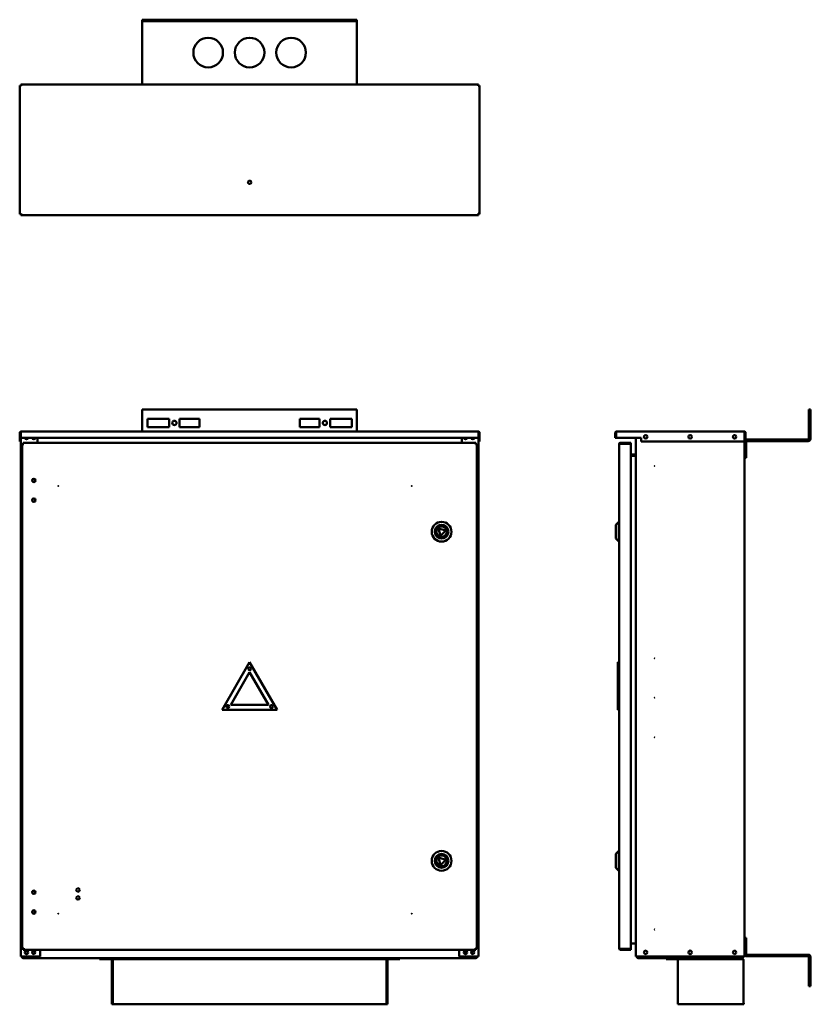
# Model space of a CAD drawing. Units: millimetres. Extents: x 267 to 1468, y 391 to 1885.
import ezdxf

# ---------------------------------------------------------------- set-up
doc = ezdxf.new("R2010")
doc.units = ezdxf.units.MM
doc.layers.add('Visible (ANSI)', color=7, linetype='Continuous', lineweight=50)

msp = doc.modelspace()

# ---------------------------------------------------------------- linework, layer by layer
at = {"layer": 'Visible (ANSI)'}
for p, q in [((453.2, 1883), (453.2, 1885.5)), ((779.2, 1885.5), (453.2, 1885.5)), ((779.2, 1883), (453.2, 1883)), ((453.2, 1883), (453.2, 1882.2)), ((779.2, 1883), (779.2, 1885.5)), ((779.2, 1883), (779.2, 1882.2)), ((453.2, 1788.8), (453.2, 1882.2)), ((779.2, 1882.2), (779.2, 1788.8)), ((267, 1590.5), (267, 1785.7)), ((268.5, 1785.7), (267, 1785.7)), ((268.5, 1787.2), (963.9, 1787.2)), ((268.5, 1785.7), (268.5, 1787.2)), ((453.2, 1788.8), (453.2, 1787.2)), ((779.2, 1787.2), (779.2, 1788.8)), ((963.9, 1785.7), (963.9, 1787.2)), ((963.9, 1785.7), (965.4, 1785.7)), ((965.4, 1785.7), (965.4, 1590.5)), ((268.5, 1590.5), (267, 1590.5)), ((268.5, 1590.5), (268.5, 1589)), ((963.9, 1589), (268.5, 1589)), ((963.9, 1590.5), (963.9, 1589)), ((963.9, 1590.5), (965.4, 1590.5)), ((453.2, 1294), (453.2, 1260.5)), ((779.2, 1294), (453.2, 1294)), ((779.2, 1294), (779.2, 1260.5)), ((1465.1, 1294), (1465.1, 1249.3)), ((1465.1, 1294), (1467.6, 1294)), ((1467.6, 1249.3), (1467.6, 1294)), ((460.9, 1267.1), (460.9, 1279.8)), ((460.9, 1279.8), (493.9, 1279.8)), ((493.9, 1279.8), (493.9, 1267.1)), ((509.9, 1267.1), (509.9, 1279.8)), ((509.9, 1279.8), (539.9, 1279.8)), ((539.9, 1279.8), (539.9, 1267.1)), ((692.4, 1267.1), (692.4, 1279.8)), ((692.4, 1279.8), (722.4, 1279.8)), ((722.4, 1279.8), (722.4, 1267.1)), ((738.4, 1267.1), (738.4, 1279.8)), ((738.4, 1279.8), (771.4, 1279.8)), ((771.4, 1279.8), (771.4, 1267.1)), ((268.5, 1258.2), (267, 1258.2)), ((267, 1258.2), (267, 1251)), ((268.5, 1258.2), (268.5, 1251)), ((268.5, 1251), (268.5, 1258.2)), ((269.3, 1260.5), (963.1, 1260.5)), ((493.9, 1267.1), (460.9, 1267.1)), ((539.9, 1267.1), (509.9, 1267.1)), ((722.4, 1267.1), (692.4, 1267.1)), ((771.4, 1267.1), (738.4, 1267.1)), ((963.9, 1258.2), (963.9, 1251)), ((963.9, 1258.2), (963.9, 1251)), ((963.9, 1258.2), (965.4, 1258.2)), ((965.4, 1251), (965.4, 1258.2)), ((1172.6, 1258.2), (1171.1, 1258.2)), ((1171.1, 1258.2), (1171.1, 1251)), ((1172.6, 1258.2), (1172.6, 1251)), ((1172.6, 1251), (1172.6, 1258.2)), ((1173.4, 1260.5), (1367, 1260.5)), ((1367.8, 1258.2), (1367.8, 1245.5)), ((1367.8, 1258.2), (1367.8, 1245.5)), ((1367.8, 1258.2), (1369.3, 1258.2)), ((1369.3, 1245.5), (1369.3, 1258.2)), ((267, 1251), (268.5, 1251)), ((267, 1245.5), (267, 1251)), ((268.5, 1245.5), (267, 1245.5)), ((268.5, 1251), (268.5, 1245.5)), ((268.5, 1251), (963.9, 1251)), ((268.5, 1251), (268.5, 1245.5)), ((268.5, 1245.5), (268.7, 1245.5)), ((268.7, 463.8), (268.7, 1251)), ((271, 475.5), (271, 1242)), ((272.5, 1242), (271, 1242)), ((272.5, 1243.5), (959.9, 1243.5)), ((272.5, 1242), (272.5, 1243.5)), ((294.2, 1243.5), (294.2, 1251)), ((938.2, 1251), (938.2, 1243.5)), ((959.9, 1242), (959.9, 1243.5)), ((959.9, 1242), (961.4, 1242)), ((961.4, 1242), (961.4, 475.5)), ((963.7, 1251), (963.7, 463.8)), ((963.7, 1245.5), (963.9, 1245.5)), ((963.9, 1251), (963.9, 1245.5)), ((963.9, 1251), (965.4, 1251)), ((963.9, 1245.5), (963.9, 1251)), ((965.4, 1245.5), (963.9, 1245.5)), ((965.4, 1251), (965.4, 1245.5)), ((1171.1, 1251), (1172.6, 1251)), ((1172.6, 1251), (1210.6, 1251)), ((1177.1, 476.3), (1177.1, 1241.2)), ((1195.1, 1243.5), (1179.4, 1243.5)), ((1179.4, 1242), (1179.4, 1243.5)), ((1179.4, 1242), (1195.1, 1242)), ((1179.4, 1242), (1195.1, 1242)), ((1195.1, 1242), (1195.1, 1243.5)), ((1195.1, 1242), (1195.1, 475.5)), ((1202.6, 463.8), (1202.6, 1251)), ((1210.6, 1251), (1210.6, 1245.5)), ((1367.8, 1245.5), (1210.6, 1245.5)), ((1367.6, 1245.5), (1367.6, 463.8)), ((1367.8, 1245.5), (1369.3, 1245.5)), ((1370.1, 1220.5), (1370.1, 1245.2)), ((1464.3, 1248.5), (1370.9, 1248.5)), ((1370.9, 1246), (1464.3, 1246)), ((1195.1, 1225.8), (1202.6, 1225.8)), ((1195.1, 1224.3), (1202.6, 1224.3)), ((1195.1, 1223.8), (1201.8, 1223.8)), ((1201.8, 1223.8), (1202.6, 1223.8)), ((1370.1, 1220.5), (1367.6, 1220.5)), ((1172.1, 1119), (1176.6, 1123.5)), ((1176.6, 1123.5), (1176.6, 1093.5)), ((1177.1, 1123.5), (1176.6, 1123.5)), ((903.1, 1113.4), (905.8, 1102.1)), ((914.2, 1110.1), (903.1, 1113.4)), ((905.8, 1102.1), (914.2, 1110.1)), ((1172.1, 1098), (1172.1, 1119)), ((1172.1, 1098), (1176.6, 1093.5)), ((1177.1, 1093.5), (1176.6, 1093.5)), ((616.2, 910.4), (574.5, 838.2)), ((657.9, 838.2), (616.2, 910.4)), ((1175.1, 910.4), (1177.1, 910.4)), ((1175.1, 838.2), (1175.1, 910.4)), ((587.5, 845.7), (616.2, 895.4)), ((616.2, 895.4), (644.9, 845.7)), ((574.5, 838.2), (657.9, 838.2)), ((644.9, 845.7), (587.5, 845.7)), ((1175.1, 838.2), (1177.1, 838.2)), ((903.1, 613.9), (905.8, 602.6)), ((914.2, 610.6), (903.1, 613.9)), ((1172.1, 619.5), (1176.6, 624)), ((1172.1, 598.5), (1172.1, 619.5)), ((1176.6, 624), (1176.6, 594)), ((1177.1, 624), (1176.6, 624)), ((905.8, 602.6), (914.2, 610.6)), ((1172.1, 598.5), (1176.6, 594)), ((1177.1, 594), (1176.6, 594)), ((1195.1, 483.8), (1201.8, 483.8)), ((1201.8, 483.8), (1202.6, 483.8)), ((1370.1, 492.1), (1367.6, 492.1)), ((1370.1, 492.1), (1370.1, 467.4)), ((268.7, 463.8), (271, 463.8)), ((270.4, 463.8), (270.4, 463.6)), ((271.9, 463.6), (270.4, 463.6)), ((272.5, 475.5), (271, 475.5)), ((298.2, 463.8), (271, 463.8)), ((271.9, 463.6), (271.9, 463.8)), ((271.9, 463.6), (271.9, 463.8)), ((272.5, 475.5), (272.5, 474)), ((959.9, 474), (272.5, 474)), ((298.2, 474), (298.2, 463.8)), ((934.2, 463.8), (934.2, 474)), ((961.4, 463.8), (934.2, 463.8)), ((959.9, 475.5), (959.9, 474)), ((959.9, 475.5), (961.4, 475.5)), ((960.5, 463.8), (960.5, 463.6)), ((960.5, 463.6), (960.5, 463.8)), ((960.5, 463.6), (962, 463.6)), ((961.4, 463.8), (963.7, 463.8)), ((962, 463.6), (962, 463.8)), ((1179.4, 475.5), (1195.1, 475.5)), ((1179.4, 475.5), (1179.4, 474)), ((1195.1, 475.5), (1179.4, 475.5)), ((1179.4, 474), (1195.1, 474)), ((1195.1, 475.5), (1195.1, 474)), ((1202.6, 463.8), (1204.9, 463.8)), ((1204.1, 463.8), (1204.1, 463.6)), ((1205.6, 463.6), (1204.1, 463.6)), ((1365.3, 463.8), (1204.9, 463.8)), ((1205.6, 463.6), (1205.6, 463.8)), ((1205.6, 463.6), (1205.6, 463.8)), ((1364.4, 463.6), (1364.4, 463.8)), ((1364.4, 463.8), (1364.4, 463.6)), ((1364.4, 463.6), (1365.9, 463.6)), ((1365.3, 463.8), (1367.6, 463.8)), ((1365.9, 463.6), (1365.9, 463.8)), ((1464.3, 466.6), (1370.9, 466.6)), ((1370.9, 464.1), (1464.3, 464.1)), ((1465.1, 418.6), (1465.1, 463.3)), ((1467.6, 418.6), (1467.6, 463.3)), ((959.7, 461.3), (272.7, 461.3)), ((388.2, 461.3), (388.2, 459.8)), ((388.2, 459.8), (408.2, 459.8)), ((406.7, 391.3), (406.7, 459)), ((408.2, 459.8), (408.2, 461.3)), ((408.2, 459.8), (824.2, 459.8)), ((408.2, 459), (408.2, 459.8)), ((408.2, 393.6), (408.2, 459)), ((408.2, 391.3), (408.2, 459)), ((824.2, 461.3), (824.2, 459.8)), ((824.2, 459.8), (844.2, 459.8)), ((824.2, 459), (824.2, 459.8)), ((824.2, 393.6), (824.2, 459)), ((824.2, 459), (824.2, 391.3)), ((825.7, 391.3), (825.7, 459)), ((844.2, 459.8), (844.2, 461.3)), ((1363.6, 461.3), (1206.4, 461.3)), ((1248.6, 461.3), (1248.6, 459.8)), ((1248.6, 459.8), (1268.6, 459.8)), ((1266.3, 459), (1266.3, 459.8)), ((1266.3, 391.3), (1266.3, 459)), ((1268.6, 459.8), (1268.6, 461.3)), ((1268.6, 459.8), (1346.1, 459.8)), ((1346.1, 461.3), (1346.1, 459.8)), ((1346.1, 459.8), (1363.8, 459.8)), ((1363.8, 461.3), (1363.6, 461.3)), ((1363.8, 460.5), (1363.8, 461.3)), ((1363.8, 459.8), (1363.8, 460.5)), ((1366.1, 459), (1366.1, 391.3)), ((1465.1, 418.6), (1467.6, 418.6)), ((406.7, 391.3), (408.2, 391.3)), ((408.2, 393.6), (408.2, 391.3)), ((824.2, 391.3), (408.2, 391.3)), ((824.2, 391.3), (824.2, 393.6)), ((825.7, 391.3), (824.2, 391.3)), ((1266.3, 391.3), (1366.1, 391.3)), ((1366.6, 392.8), (1366.1, 392.8)), ((1366.1, 391.3), (1366.6, 391.3)), ((1366.6, 392.8), (1366.6, 391.3))]:
    msp.add_line(p, q, dxfattribs=at)
for centre, radius in [((553.2, 1835.5), 22.5), ((616.2, 1835.5), 22.5), ((679.2, 1835.5), 22.5), ((616.2, 1638.8), 2.6), ((501.9, 1273.5), 3.25), ((730.4, 1273.5), 3.25), ((1217.6, 1252.5), 2.6), ((1285.1, 1252.5), 2.6), ((1352.6, 1252.5), 2.6), ((1231.1, 1208.3), 0.05), ((288.5, 1186.3), 2.6), ((325.5, 1177.8), 0.05), ((862.3, 1177.8), 0.05), ((288.5, 1156.3), 2.6), ((907.7, 1108.5), 15), ((907.7, 1108.5), 10.5), ((907.7, 1108.5), 8), ((1231.1, 916.5), 0.05), ((616.2, 900.4), 2.1), ((1231.1, 856.5), 0.05), ((583.2, 843.2), 2.1), ((649.2, 843.2), 2.1), ((1231.1, 796.5), 0.05), ((907.7, 609), 15), ((907.7, 609), 10.5), ((907.7, 609), 8), ((288.5, 561.3), 2.6), ((355.5, 564.8), 2.6), ((355.5, 552.8), 2.6), ((288.5, 531.3), 2.6), ((325.5, 528.8), 0.05), ((862.3, 528.8), 0.05), ((1231.1, 504.8), 0.05), ((277.4, 470.1), 2.6), ((288.4, 470.1), 2.6), ((944, 470.1), 2.6), ((955, 470.1), 2.6), ((1217.6, 470.1), 2.6), ((1285.1, 470.1), 2.6), ((1352.6, 470.1), 2.6)]:
    msp.add_circle(centre, radius, dxfattribs=at)
for centre, radius, start, end in [((277.4, 1251.3), 2.6, 186.6258, 353.3742), ((276.2, 1252.5), 2.6, 244.0478, 324.7656), ((288.4, 1251.3), 2.6, 186.6258, 353.3742), ((291.2, 1252.5), 2.6, 215.2344, 257.337), ((944, 1251.3), 2.6, 186.6258, 353.3742), ((941.2, 1252.5), 2.6, 282.663, 324.7656), ((955, 1251.3), 2.6, 186.6258, 353.3742), ((956.2, 1252.5), 2.6, 215.2344, 295.9522), ((1370.9, 1245.2), 3.3, 174.7841, 180), ((1370.9, 1245.2), 3.3, 159.95, 160.1298), ((1370.9, 1245.2), 3.3, 90, 119.0025), ((1370.9, 1245.2), 0.8, 90, 180), ((1464.3, 1249.3), 3.3, 270, 0), ((1464.3, 1249.3), 0.8, 270, 0), ((286, 1186.3), 4.25, 325.69, 34.31), ((286, 1156.3), 4.25, 325.69, 34.31), ((583.2, 843.2), 2.1, 30.0539, 209.9441), ((286, 561.3), 4.25, 325.69, 34.31), ((286, 531.3), 4.25, 325.69, 34.31), ((276.2, 470.1), 2.6, 283.3424, 76.6576), ((291.2, 470.1), 2.6, 122.579, 237.421), ((941.2, 470.1), 2.6, 302.579, 57.421), ((956.2, 470.1), 2.6, 103.3424, 256.6576), ((1370.9, 467.4), 3.3, 180, 270), ((1370.9, 467.4), 0.8, 180, 270), ((1464.3, 463.3), 3.3, 0, 90), ((1464.3, 463.3), 0.8, 0, 90), ((405.9, 459), 0.8, 0, 90), ((405.9, 459), 2.3, 0, 20.3544), ((826.5, 459), 2.3, 159.6456, 180), ((826.5, 459), 0.8, 90, 180)]:
    msp.add_arc(centre, radius, start, end, dxfattribs=at)
for points, knots in [([(267, 1785.7), (267, 1785.5), (267.5, 1785.3), (268.3, 1785.1), (268.6, 1785), (269, 1784.9), (269.3, 1784.9)], [0, 0, 0, 0, 1.137023, 1.137023, 1.137023, 1.570796, 1.570796, 1.570796, 1.570796]), ([(269.3, 1784.9), (269.1, 1785.7), (268.9, 1786.6), (268.7, 1787), (268.6, 1787.1), (268.6, 1787.2), (268.5, 1787.2)], [0, 0, 0, 0, 1.137023, 1.137023, 1.137023, 1.570796, 1.570796, 1.570796, 1.570796]), ([(269.3, 1784.9), (269, 1785.3), (268.8, 1785.6), (268.5, 1785.7), (268.5, 1785.7), (268.5, 1785.7), (268.5, 1785.7)], [0, 0, 0, 0, 1.480569, 1.480569, 1.480569, 1.570796, 1.570796, 1.570796, 1.570796]), ([(269.3, 1784.9), (268.9, 1785.1), (268.5, 1785.4), (268.5, 1785.6), (268.5, 1785.6), (268.5, 1785.7), (268.5, 1785.7)], [0, 0, 0, 0, 1.480569, 1.480569, 1.480569, 1.570796, 1.570796, 1.570796, 1.570796]), ([(963.9, 1787.2), (963.7, 1787.2), (963.5, 1786.6), (963.3, 1785.8), (963.2, 1785.5), (963.2, 1785.2), (963.1, 1784.9)], [0, 0, 0, 0, 1.137023, 1.137023, 1.137023, 1.570796, 1.570796, 1.570796, 1.570796]), ([(963.1, 1784.9), (964, 1785.1), (964.8, 1785.3), (965.2, 1785.5), (965.3, 1785.5), (965.4, 1785.6), (965.4, 1785.7)], [0, 0, 0, 0, 1.137023, 1.137023, 1.137023, 1.570796, 1.570796, 1.570796, 1.570796]), ([(963.1, 1784.9), (963.5, 1785.1), (963.9, 1785.4), (963.9, 1785.6), (963.9, 1785.6), (963.9, 1785.7), (963.9, 1785.7)], [0, 0, 0, 0, 1.480569, 1.480569, 1.480569, 1.570796, 1.570796, 1.570796, 1.570796]), ([(963.1, 1784.9), (963.3, 1785.3), (963.6, 1785.6), (963.8, 1785.7), (963.9, 1785.7), (963.9, 1785.7), (963.9, 1785.7)], [0, 0, 0, 0, 1.480569, 1.480569, 1.480569, 1.570796, 1.570796, 1.570796, 1.570796]), ([(269.3, 1591.3), (268.4, 1591.1), (267.6, 1590.9), (267.2, 1590.7), (267.1, 1590.6), (267, 1590.6), (267, 1590.5)], [0, 0, 0, 0, 1.137023, 1.137023, 1.137023, 1.570796, 1.570796, 1.570796, 1.570796]), ([(268.5, 1589), (268.7, 1589), (268.9, 1589.5), (269.1, 1590.3), (269.1, 1590.6), (269.2, 1590.9), (269.3, 1591.3)], [0, 0, 0, 0, 1.137023, 1.137023, 1.137023, 1.570796, 1.570796, 1.570796, 1.570796]), ([(269.3, 1591.3), (269, 1590.9), (268.8, 1590.5), (268.5, 1590.5), (268.5, 1590.5), (268.5, 1590.5), (268.5, 1590.5)], [0, 0, 0, 0, 1.480569, 1.480569, 1.480569, 1.570796, 1.570796, 1.570796, 1.570796]), ([(269.3, 1591.3), (268.9, 1591), (268.5, 1590.8), (268.5, 1590.5), (268.5, 1590.5), (268.5, 1590.5), (268.5, 1590.5)], [0, 0, 0, 0, 1.480569, 1.480569, 1.480569, 1.570796, 1.570796, 1.570796, 1.570796]), ([(963.1, 1591.3), (963.3, 1590.4), (963.5, 1589.6), (963.7, 1589.2), (963.7, 1589), (963.8, 1589), (963.9, 1589)], [0, 0, 0, 0, 1.137023, 1.137023, 1.137023, 1.570796, 1.570796, 1.570796, 1.570796]), ([(963.1, 1591.3), (963.3, 1590.9), (963.6, 1590.5), (963.8, 1590.5), (963.9, 1590.5), (963.9, 1590.5), (963.9, 1590.5)], [0, 0, 0, 0, 1.480569, 1.480569, 1.480569, 1.570796, 1.570796, 1.570796, 1.570796]), ([(965.4, 1590.5), (965.4, 1590.7), (964.8, 1590.9), (964.1, 1591.1), (963.8, 1591.1), (963.4, 1591.2), (963.1, 1591.3)], [0, 0, 0, 0, 1.137023, 1.137023, 1.137023, 1.570796, 1.570796, 1.570796, 1.570796]), ([(963.1, 1591.3), (963.5, 1591), (963.9, 1590.8), (963.9, 1590.5), (963.9, 1590.5), (963.9, 1590.5), (963.9, 1590.5)], [0, 0, 0, 0, 1.480569, 1.480569, 1.480569, 1.570796, 1.570796, 1.570796, 1.570796]), ([(269.3, 1260.5), (268.4, 1260.5), (267.6, 1259.9), (267.2, 1259.2), (267.1, 1258.9), (267, 1258.5), (267, 1258.2)], [0, 0, 0, 0, 1.137023, 1.137023, 1.137023, 1.570796, 1.570796, 1.570796, 1.570796]), ([(268.5, 1258.2), (268.7, 1259.1), (268.9, 1259.9), (269.1, 1260.3), (269.1, 1260.4), (269.2, 1260.5), (269.3, 1260.5)], [0, 0, 0, 0, 1.137023, 1.137023, 1.137023, 1.570796, 1.570796, 1.570796, 1.570796]), ([(268.6, 1258.5), (268.5, 1258.5), (268.5, 1258.4), (268.5, 1258.3), (268.5, 1258.2), (268.5, 1258.2), (268.5, 1258.2)], [1.1160343, 1.1160343, 1.1160343, 1.1160343, 1.4805688, 1.4805688, 1.4805688, 1.5707963, 1.5707963, 1.5707963, 1.5707963]), ([(963.1, 1260.5), (963.3, 1260.5), (963.5, 1259.9), (963.7, 1259.2), (963.7, 1258.9), (963.8, 1258.5), (963.9, 1258.2)], [0, 0, 0, 0, 1.137023, 1.137023, 1.137023, 1.570796, 1.570796, 1.570796, 1.570796]), ([(965.4, 1258.2), (965.4, 1259.1), (964.8, 1259.9), (964.1, 1260.3), (963.8, 1260.4), (963.4, 1260.5), (963.1, 1260.5)], [0, 0, 0, 0, 1.137023, 1.137023, 1.137023, 1.570796, 1.570796, 1.570796, 1.570796]), ([(963.8, 1258.5), (963.9, 1258.5), (963.9, 1258.4), (963.9, 1258.3), (963.9, 1258.2), (963.9, 1258.2), (963.9, 1258.2)], [1.1160343, 1.1160343, 1.1160343, 1.1160343, 1.4805688, 1.4805688, 1.4805688, 1.5707963, 1.5707963, 1.5707963, 1.5707963]), ([(1173.4, 1260.5), (1172.5, 1260.5), (1171.7, 1259.9), (1171.3, 1259.2), (1171.1, 1258.9), (1171.1, 1258.5), (1171.1, 1258.2)], [0, 0, 0, 0, 1.137023, 1.137023, 1.137023, 1.570796, 1.570796, 1.570796, 1.570796]), ([(1172.6, 1258.2), (1172.8, 1259.1), (1173, 1259.9), (1173.2, 1260.3), (1173.2, 1260.4), (1173.3, 1260.5), (1173.4, 1260.5)], [0, 0, 0, 0, 1.137023, 1.137023, 1.137023, 1.570796, 1.570796, 1.570796, 1.570796]), ([(1172.7, 1258.5), (1172.6, 1258.5), (1172.6, 1258.4), (1172.6, 1258.3), (1172.6, 1258.2), (1172.6, 1258.2), (1172.6, 1258.2)], [1.1160343, 1.1160343, 1.1160343, 1.1160343, 1.4805688, 1.4805688, 1.4805688, 1.5707963, 1.5707963, 1.5707963, 1.5707963]), ([(1367, 1260.5), (1367.2, 1260.5), (1367.4, 1259.9), (1367.5, 1259.2), (1367.6, 1258.9), (1367.7, 1258.5), (1367.8, 1258.2)], [0, 0, 0, 0, 1.137023, 1.137023, 1.137023, 1.570796, 1.570796, 1.570796, 1.570796]), ([(1369.3, 1258.2), (1369.3, 1259.1), (1368.7, 1259.9), (1367.9, 1260.3), (1367.6, 1260.4), (1367.3, 1260.5), (1367, 1260.5)], [0, 0, 0, 0, 1.137023, 1.137023, 1.137023, 1.570796, 1.570796, 1.570796, 1.570796]), ([(1367.7, 1258.5), (1367.7, 1258.5), (1367.8, 1258.4), (1367.8, 1258.3), (1367.8, 1258.2), (1367.8, 1258.2), (1367.8, 1258.2)], [1.1160343, 1.1160343, 1.1160343, 1.1160343, 1.4805688, 1.4805688, 1.4805688, 1.5707963, 1.5707963, 1.5707963, 1.5707963]), ([(271, 1242), (271, 1241.8), (271.5, 1241.7), (272.3, 1241.5), (272.6, 1241.4), (273, 1241.3), (273.3, 1241.2)], [0, 0, 0, 0, 1.137023, 1.137023, 1.137023, 1.570796, 1.570796, 1.570796, 1.570796]), ([(273.3, 1241.2), (273.1, 1242.1), (272.9, 1243), (272.7, 1243.3), (272.6, 1243.5), (272.6, 1243.5), (272.5, 1243.5)], [0, 0, 0, 0, 1.137023, 1.137023, 1.137023, 1.570796, 1.570796, 1.570796, 1.570796]), ([(273.3, 1241.2), (272.9, 1241.5), (272.5, 1241.7), (272.5, 1242), (272.5, 1242), (272.5, 1242), (272.5, 1242)], [0, 0, 0, 0, 1.480569, 1.480569, 1.480569, 1.570796, 1.570796, 1.570796, 1.570796]), ([(273.3, 1241.2), (273, 1241.6), (272.8, 1242), (272.5, 1242), (272.5, 1242), (272.5, 1242), (272.5, 1242)], [0, 0, 0, 0, 1.480569, 1.480569, 1.480569, 1.570796, 1.570796, 1.570796, 1.570796]), ([(959.9, 1243.5), (959.7, 1243.5), (959.5, 1243), (959.3, 1242.2), (959.2, 1241.9), (959.2, 1241.6), (959.1, 1241.2)], [0, 0, 0, 0, 1.137023, 1.137023, 1.137023, 1.570796, 1.570796, 1.570796, 1.570796]), ([(959.1, 1241.2), (960, 1241.4), (960.8, 1241.6), (961.2, 1241.8), (961.3, 1241.9), (961.4, 1242), (961.4, 1242)], [0, 0, 0, 0, 1.137023, 1.137023, 1.137023, 1.570796, 1.570796, 1.570796, 1.570796]), ([(959.1, 1241.2), (959.5, 1241.5), (959.9, 1241.7), (959.9, 1242), (959.9, 1242), (959.9, 1242), (959.9, 1242)], [0, 0, 0, 0, 1.480569, 1.480569, 1.480569, 1.570796, 1.570796, 1.570796, 1.570796]), ([(959.1, 1241.2), (959.3, 1241.6), (959.6, 1242), (959.8, 1242), (959.9, 1242), (959.9, 1242), (959.9, 1242)], [0, 0, 0, 0, 1.480569, 1.480569, 1.480569, 1.570796, 1.570796, 1.570796, 1.570796]), ([(1179.4, 1243.5), (1178.5, 1243.5), (1177.7, 1243), (1177.3, 1242.2), (1177.1, 1241.9), (1177.1, 1241.6), (1177.1, 1241.2)], [0, 0, 0, 0, 1.137023, 1.137023, 1.137023, 1.570796, 1.570796, 1.570796, 1.570796]), ([(1177.1, 1241.2), (1177.1, 1241.4), (1177.6, 1241.6), (1178.4, 1241.8), (1178.7, 1241.9), (1179, 1242), (1179.4, 1242)], [0, 0, 0, 0, 1.137023, 1.137023, 1.137023, 1.570796, 1.570796, 1.570796, 1.570796]), ([(1179, 1242), (1179.1, 1242), (1179.2, 1242), (1179.3, 1242), (1179.3, 1242), (1179.3, 1242), (1179.4, 1242)], [1.1160343, 1.1160343, 1.1160343, 1.1160343, 1.4805688, 1.4805688, 1.4805688, 1.5707963, 1.5707963, 1.5707963, 1.5707963]), ([(270.4, 463.6), (270.4, 462.7), (270.9, 461.9), (271.7, 461.5), (272, 461.4), (272.4, 461.3), (272.7, 461.3)], [0, 0, 0, 0, 1.137023, 1.137023, 1.137023, 1.570796, 1.570796, 1.570796, 1.570796]), ([(273.3, 476.3), (272.4, 476.1), (271.6, 476), (271.2, 475.8), (271.1, 475.7), (271, 475.6), (271, 475.5)], [0, 0, 0, 0, 1.137023, 1.137023, 1.137023, 1.570796, 1.570796, 1.570796, 1.570796]), ([(272.7, 461.3), (272.5, 461.3), (272.3, 461.8), (272.1, 462.6), (272, 462.9), (272, 463.3), (271.9, 463.6)], [0, 0, 0, 0, 1.137023, 1.137023, 1.137023, 1.570796, 1.570796, 1.570796, 1.570796]), ([(272, 463.2), (271.9, 463.3), (271.9, 463.4), (271.9, 463.5), (271.9, 463.5), (271.9, 463.6), (271.9, 463.6)], [1.1160343, 1.1160343, 1.1160343, 1.1160343, 1.4805688, 1.4805688, 1.4805688, 1.5707963, 1.5707963, 1.5707963, 1.5707963]), ([(272.5, 474), (272.7, 474), (272.9, 474.6), (273.1, 475.4), (273.1, 475.7), (273.2, 476), (273.3, 476.3)], [0, 0, 0, 0, 1.137023, 1.137023, 1.137023, 1.570796, 1.570796, 1.570796, 1.570796]), ([(273.3, 476.3), (273, 475.9), (272.8, 475.6), (272.5, 475.5), (272.5, 475.5), (272.5, 475.5), (272.5, 475.5)], [0, 0, 0, 0, 1.480569, 1.480569, 1.480569, 1.570796, 1.570796, 1.570796, 1.570796]), ([(273.3, 476.3), (272.9, 476.1), (272.5, 475.8), (272.5, 475.6), (272.5, 475.6), (272.5, 475.6), (272.5, 475.5)], [0, 0, 0, 0, 1.480569, 1.480569, 1.480569, 1.570796, 1.570796, 1.570796, 1.570796]), ([(959.1, 476.3), (959.3, 475.5), (959.5, 474.6), (959.7, 474.3), (959.7, 474.1), (959.8, 474), (959.9, 474)], [0, 0, 0, 0, 1.137023, 1.137023, 1.137023, 1.570796, 1.570796, 1.570796, 1.570796]), ([(959.1, 476.3), (959.3, 475.9), (959.6, 475.6), (959.8, 475.5), (959.9, 475.5), (959.9, 475.5), (959.9, 475.5)], [0, 0, 0, 0, 1.480569, 1.480569, 1.480569, 1.570796, 1.570796, 1.570796, 1.570796]), ([(961.4, 475.5), (961.4, 475.7), (960.8, 475.9), (960.1, 476.1), (959.8, 476.2), (959.4, 476.3), (959.1, 476.3)], [0, 0, 0, 0, 1.137023, 1.137023, 1.137023, 1.570796, 1.570796, 1.570796, 1.570796]), ([(959.1, 476.3), (959.5, 476.1), (959.9, 475.8), (959.9, 475.6), (959.9, 475.6), (959.9, 475.6), (959.9, 475.5)], [0, 0, 0, 0, 1.480569, 1.480569, 1.480569, 1.570796, 1.570796, 1.570796, 1.570796]), ([(959.7, 461.3), (960.6, 461.3), (961.4, 461.8), (961.8, 462.6), (961.9, 462.9), (962, 463.3), (962, 463.6)], [0, 0, 0, 0, 1.137023, 1.137023, 1.137023, 1.570796, 1.570796, 1.570796, 1.570796]), ([(960.5, 463.6), (960.3, 462.7), (960.1, 461.9), (959.9, 461.5), (959.8, 461.4), (959.8, 461.3), (959.7, 461.3)], [0, 0, 0, 0, 1.137023, 1.137023, 1.137023, 1.570796, 1.570796, 1.570796, 1.570796]), ([(960.4, 463.2), (960.5, 463.3), (960.5, 463.4), (960.5, 463.5), (960.5, 463.5), (960.5, 463.6), (960.5, 463.6)], [1.1160343, 1.1160343, 1.1160343, 1.1160343, 1.4805688, 1.4805688, 1.4805688, 1.5707963, 1.5707963, 1.5707963, 1.5707963]), ([(1177.1, 476.3), (1177.1, 475.5), (1177.6, 474.6), (1178.4, 474.3), (1178.7, 474.1), (1179, 474), (1179.4, 474)], [0, 0, 0, 0, 1.137023, 1.137023, 1.137023, 1.570796, 1.570796, 1.570796, 1.570796]), ([(1179.4, 475.5), (1178.5, 475.7), (1177.7, 475.9), (1177.3, 476.1), (1177.1, 476.2), (1177.1, 476.3), (1177.1, 476.3)], [0, 0, 0, 0, 1.137023, 1.137023, 1.137023, 1.570796, 1.570796, 1.570796, 1.570796]), ([(1179, 475.6), (1179.1, 475.6), (1179.2, 475.6), (1179.3, 475.5), (1179.3, 475.5), (1179.3, 475.5), (1179.4, 475.5)], [1.1160343, 1.1160343, 1.1160343, 1.1160343, 1.4805688, 1.4805688, 1.4805688, 1.5707963, 1.5707963, 1.5707963, 1.5707963]), ([(1204.1, 463.6), (1204.1, 462.7), (1204.6, 461.9), (1205.4, 461.5), (1205.7, 461.4), (1206.1, 461.3), (1206.4, 461.3)], [0, 0, 0, 0, 1.137023, 1.137023, 1.137023, 1.570796, 1.570796, 1.570796, 1.570796]), ([(1206.4, 461.3), (1206.2, 461.3), (1206, 461.8), (1205.8, 462.6), (1205.7, 462.9), (1205.7, 463.3), (1205.6, 463.6)], [0, 0, 0, 0, 1.137023, 1.137023, 1.137023, 1.570796, 1.570796, 1.570796, 1.570796]), ([(1205.7, 463.2), (1205.6, 463.3), (1205.6, 463.4), (1205.6, 463.5), (1205.6, 463.5), (1205.6, 463.6), (1205.6, 463.6)], [1.1160343, 1.1160343, 1.1160343, 1.1160343, 1.4805688, 1.4805688, 1.4805688, 1.5707963, 1.5707963, 1.5707963, 1.5707963]), ([(1364.4, 463.6), (1364.2, 462.7), (1364, 461.9), (1363.8, 461.5), (1363.7, 461.4), (1363.6, 461.3), (1363.6, 461.3)], [0, 0, 0, 0, 1.137023, 1.137023, 1.137023, 1.570796, 1.570796, 1.570796, 1.570796]), ([(1363.6, 461.3), (1364.4, 461.3), (1365.3, 461.8), (1365.7, 462.6), (1365.8, 462.9), (1365.9, 463.3), (1365.9, 463.6)], [0, 0, 0, 0, 1.137023, 1.137023, 1.137023, 1.570796, 1.570796, 1.570796, 1.570796]), ([(1364.3, 463.2), (1364.3, 463.3), (1364.4, 463.4), (1364.4, 463.5), (1364.4, 463.5), (1364.4, 463.6), (1364.4, 463.6)], [1.1160343, 1.1160343, 1.1160343, 1.1160343, 1.4805688, 1.4805688, 1.4805688, 1.5707963, 1.5707963, 1.5707963, 1.5707963]), ([(1366.1, 459), (1365.5, 459.9), (1365, 460.7), (1364.4, 461.1), (1364.2, 461.2), (1364, 461.3), (1363.8, 461.3)], [0, 0, 0, 0, 1.137023, 1.137023, 1.137023, 1.570796, 1.570796, 1.570796, 1.570796]), ([(1363.8, 459.8), (1364.5, 459.8), (1365.2, 459.5), (1365.9, 459.1), (1366, 459), (1366, 459), (1366.1, 459)], [0, 0, 0, 0, 1.480569, 1.480569, 1.480569, 1.570796, 1.570796, 1.570796, 1.570796])]:
    msp.add_open_spline(points, degree=3, knots=knots, dxfattribs=at)

doc.saveas('drawing.dxf')
